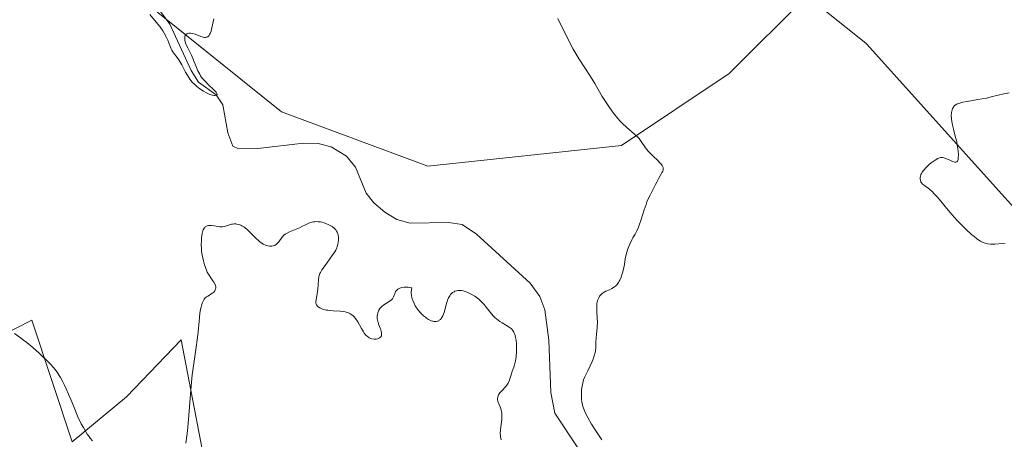
# Model space of a CAD drawing. Units: metres. Extents: x 628935 to 631495, y 4674098 to 4676458.
# Drawn here: x 629494 to 629672, y 4675076 to 4675152 of the extents above; entities that cross this region are included whole.
import ezdxf

# ---------------------------------------------------------------- set-up
doc = ezdxf.new("R2010")
doc.units = ezdxf.units.M
doc.header["$MEASUREMENT"] = 0
for name, color, linetype, lineweight in [('Corriente natural lineal', 142, 'Continuous', 13), ('Cultivos herbáceos CxS', 92, 'Continuous', 0), ('Curva de nivel normal', 36, 'Continuous', 0), ('Pastizal CxS', 92, 'Continuous', 0)]:
    doc.layers.add(name, color=color, linetype=linetype, lineweight=lineweight)

# ---------------------------------------------------------------- blocks, each defined once
blk = doc.blocks.new('*U166')
at = {"layer": 'Curva de nivel normal', "color": 36, "linetype": 'Continuous', "lineweight": 0}
blk.add_polyline3d([(629671.7, 4675111.72, 390), (629671.21, 4675111.7, 390), (629669.86, 4675111.54, 390), (629669.35, 4675111.53, 390), (629669.08, 4675111.54, 390), (629668.59, 4675111.6, 390), (629668.34, 4675111.66, 390), (629667.93, 4675111.79, 390), (629667.5, 4675111.98, 390), (629667.27, 4675112.1, 390), (629666.78, 4675112.4, 390), (629666.52, 4675112.59, 390), (629666.1, 4675112.91, 390), (629665.65, 4675113.28, 390), (629664.69, 4675114.17, 390), (629663.69, 4675115.19, 390), (629663.02, 4675115.91, 390), (629661.74, 4675117.34, 390), (629659.48, 4675120.03, 390), (629658.87, 4675120.7, 390), (629658.59, 4675120.98, 390), (629658.05, 4675121.45, 390), (629657.14, 4675122.11, 390), (629656.79, 4675122.4, 390), (629656.65, 4675122.56, 390), (629656.52, 4675122.76, 390), (629656.47, 4675122.87, 390), (629656.41, 4675123.05, 390), (629656.37, 4675123.33, 390), (629656.38, 4675123.63, 390), (629656.41, 4675123.79, 390), (629656.52, 4675124.12, 390), (629656.6, 4675124.29, 390), (629656.75, 4675124.55, 390), (629656.95, 4675124.82, 390), (629657.44, 4675125.37, 390), (629658, 4675125.9, 390), (629658.39, 4675126.22, 390), (629659.11, 4675126.74, 390), (629659.55, 4675127, 390), (629659.73, 4675127.09, 390), (629660.07, 4675127.19, 390), (629660.27, 4675127.21, 390), (629660.4, 4675127.2, 390), (629660.67, 4675127.14, 390), (629661, 4675127.03, 390), (629661.7, 4675126.72, 390), (629662.21, 4675126.49, 390), (629662.62, 4675126.36, 390), (629662.79, 4675126.35, 390), (629663.01, 4675126.42, 390), (629663.12, 4675126.55, 390), (629663.17, 4675126.65, 390), (629663.22, 4675126.83, 390), (629663.26, 4675127.06, 390), (629663.28, 4675127.65, 390), (629663.23, 4675128.38, 390), (629663.08, 4675129.45, 390), (629662.97, 4675130, 390), (629662.78, 4675130.8, 390), (629662.37, 4675132.33, 390), (629662.19, 4675133.05, 390), (629662.12, 4675133.41, 390), (629662.03, 4675134.02, 390), (629662.01, 4675134.31, 390), (629661.99, 4675134.73, 390), (629662.03, 4675135.32, 390), (629662.14, 4675135.82, 390), (629662.22, 4675136.04, 390), (629662.36, 4675136.29, 390), (629662.44, 4675136.41, 390), (629662.58, 4675136.56, 390), (629662.69, 4675136.64, 390), (629662.95, 4675136.8, 390), (629663.27, 4675136.94, 390), (629663.51, 4675137.02, 390), (629664.08, 4675137.16, 390), (629664.87, 4675137.31, 390), (629666.78, 4675137.63, 390), (629668.37, 4675137.92, 390), (629669.43, 4675138.17, 390), (629671.47, 4675138.67, 390), (629672.43, 4675138.88, 390)], dxfattribs=at)
blk = doc.blocks.new('*U186')
at = {"layer": 'Curva de nivel normal', "color": 36, "linetype": 'Continuous', "lineweight": 0}
for points in [[(629492.94, 4675095.41, 385), (629494.04, 4675094.66, 385), (629494.61, 4675094.25, 385), (629495.17, 4675093.82, 385), (629496.3, 4675092.89, 385), (629497.41, 4675091.91, 385), (629498.11, 4675091.24, 385), (629498.57, 4675090.79, 385), (629499.44, 4675089.89, 385), (629499.98, 4675089.29, 385), (629500.24, 4675088.98, 385), (629500.64, 4675088.45, 385), (629501.05, 4675087.83, 385), (629501.26, 4675087.49, 385), (629501.71, 4675086.69, 385), (629501.94, 4675086.23, 385), (629502.32, 4675085.45, 385), (629503.15, 4675083.55, 385), (629503.61, 4675082.4, 385), (629504.39, 4675080.38, 385), (629505.02, 4675079.15, 385), (629505.4, 4675078.45, 385), (629506.1, 4675077.29, 385), (629506.43, 4675076.82, 385), (629506.63, 4675076.53, 385), (629507.03, 4675076.04, 385)], [(629523.86, 4675075.64, 385), (629524.06, 4675076.95, 385), (629524.17, 4675077.87, 385), (629524.36, 4675079.89, 385), (629524.77, 4675085.28, 385), (629525.04, 4675087.96, 385), (629525.24, 4675089.58, 385), (629525.69, 4675092.55, 385), (629525.98, 4675094.72, 385), (629526.09, 4675095.72, 385), (629526.28, 4675097.67, 385), (629526.43, 4675099.02, 385), (629526.55, 4675099.81, 385), (629526.62, 4675100.17, 385), (629526.74, 4675100.65, 385), (629526.89, 4675101.04, 385), (629526.99, 4675101.27, 385), (629527.21, 4675101.64, 385), (629527.33, 4675101.78, 385), (629527.58, 4675102.02, 385), (629527.83, 4675102.19, 385), (629528.31, 4675102.46, 385), (629528.47, 4675102.56, 385), (629528.75, 4675102.77, 385), (629528.91, 4675102.92, 385), (629529.09, 4675103.13, 385), (629529.15, 4675103.23, 385), (629529.26, 4675103.47, 385), (629529.29, 4675103.59, 385), (629529.29, 4675103.83, 385), (629529.23, 4675104.08, 385), (629529.16, 4675104.26, 385), (629528.92, 4675104.68, 385), (629528.76, 4675104.91, 385), (629528.38, 4675105.47, 385), (629528.07, 4675105.96, 385), (629527.76, 4675106.52, 385), (629527.61, 4675106.84, 385), (629527.34, 4675107.52, 385), (629527.23, 4675107.85, 385), (629527.04, 4675108.54, 385), (629526.92, 4675109.07, 385), (629526.78, 4675109.89, 385), (629526.73, 4675110.3, 385), (629526.7, 4675110.7, 385), (629526.67, 4675111.5, 385), (629526.69, 4675112.24, 385), (629526.73, 4675112.69, 385), (629526.84, 4675113.48, 385), (629526.95, 4675113.93, 385), (629527.02, 4675114.12, 385), (629527.17, 4675114.42, 385), (629527.29, 4675114.58, 385), (629527.38, 4675114.66, 385), (629527.58, 4675114.79, 385), (629527.71, 4675114.85, 385), (629527.99, 4675114.92, 385), (629528.3, 4675114.95, 385), (629528.52, 4675114.95, 385), (629528.97, 4675114.89, 385), (629530, 4675114.68, 385), (629530.34, 4675114.66, 385), (629530.52, 4675114.67, 385), (629530.88, 4675114.74, 385), (629531.6, 4675114.98, 385), (629532.12, 4675115.14, 385), (629532.29, 4675115.18, 385), (629532.6, 4675115.21, 385), (629532.91, 4675115.21, 385), (629533.1, 4675115.18, 385), (629533.47, 4675115.1, 385), (629533.83, 4675114.97, 385), (629534.01, 4675114.88, 385), (629534.32, 4675114.68, 385), (629534.88, 4675114.23, 385), (629535.35, 4675113.79, 385), (629536.4, 4675112.76, 385), (629537.18, 4675112.06, 385), (629537.41, 4675111.88, 385), (629537.85, 4675111.58, 385), (629538.24, 4675111.38, 385), (629538.49, 4675111.29, 385), (629538.65, 4675111.24, 385), (629538.96, 4675111.19, 385), (629539.25, 4675111.18, 385), (629539.4, 4675111.19, 385), (629539.62, 4675111.23, 385), (629539.93, 4675111.34, 385), (629540.23, 4675111.54, 385), (629540.37, 4675111.67, 385), (629540.64, 4675111.99, 385), (629541.22, 4675112.78, 385), (629541.59, 4675113.16, 385), (629541.8, 4675113.34, 385), (629542.04, 4675113.5, 385), (629542.57, 4675113.77, 385), (629544.41, 4675114.52, 385), (629544.82, 4675114.71, 385), (629545.62, 4675115.11, 385), (629546.22, 4675115.38, 385), (629546.64, 4675115.51, 385), (629546.85, 4675115.56, 385), (629547.18, 4675115.61, 385), (629547.51, 4675115.62, 385), (629547.74, 4675115.61, 385), (629548.19, 4675115.56, 385), (629548.42, 4675115.51, 385), (629548.87, 4675115.4, 385), (629549.29, 4675115.24, 385), (629549.56, 4675115.13, 385), (629550.04, 4675114.88, 385), (629550.27, 4675114.74, 385), (629550.66, 4675114.43, 385), (629550.94, 4675114.11, 385), (629551.09, 4675113.88, 385), (629551.17, 4675113.72, 385), (629551.29, 4675113.4, 385), (629551.34, 4675113.2, 385), (629551.41, 4675112.79, 385), (629551.43, 4675112.37, 385), (629551.38, 4675111.81, 385), (629551.32, 4675111.53, 385), (629551.2, 4675111.12, 385), (629551.12, 4675110.91, 385), (629550.92, 4675110.49, 385), (629550.74, 4675110.18, 385), (629550.3, 4675109.51, 385), (629549.89, 4675108.93, 385), (629549, 4675107.71, 385), (629548.43, 4675106.9, 385), (629548.17, 4675106.46, 385), (629548.07, 4675106.27, 385), (629547.93, 4675105.9, 385), (629547.87, 4675105.66, 385), (629547.81, 4675105.12, 385), (629547.71, 4675103.46, 385), (629547.6, 4675102.6, 385), (629547.52, 4675102.24, 385), (629547.37, 4675101.59, 385), (629547.32, 4675101.16, 385), (629547.34, 4675100.9, 385), (629547.37, 4675100.78, 385), (629547.45, 4675100.6, 385), (629547.62, 4675100.38, 385), (629547.78, 4675100.24, 385), (629548.04, 4675100.07, 385), (629548.18, 4675099.99, 385), (629548.56, 4675099.84, 385), (629548.78, 4675099.77, 385), (629549.25, 4675099.67, 385), (629549.5, 4675099.62, 385), (629549.91, 4675099.58, 385), (629550.49, 4675099.55, 385), (629551.72, 4675099.49, 385), (629552.33, 4675099.42, 385), (629552.63, 4675099.36, 385), (629553.02, 4675099.25, 385), (629553.21, 4675099.18, 385), (629553.48, 4675099.05, 385), (629553.86, 4675098.81, 385), (629554.1, 4675098.6, 385), (629554.24, 4675098.45, 385), (629554.52, 4675098.11, 385), (629554.9, 4675097.54, 385), (629555.57, 4675096.32, 385), (629555.91, 4675095.76, 385), (629556.08, 4675095.5, 385), (629556.35, 4675095.16, 385), (629556.64, 4675094.89, 385), (629556.85, 4675094.75, 385), (629556.98, 4675094.67, 385), (629557.26, 4675094.55, 385), (629557.46, 4675094.48, 385), (629557.87, 4675094.42, 385), (629558.24, 4675094.43, 385), (629558.47, 4675094.48, 385), (629558.61, 4675094.52, 385), (629558.84, 4675094.63, 385), (629558.99, 4675094.74, 385), (629559.06, 4675094.83, 385), (629559.17, 4675095.02, 385), (629559.2, 4675095.13, 385), (629559.21, 4675095.36, 385), (629559.19, 4675095.61, 385), (629559.15, 4675095.78, 385), (629559.04, 4675096.14, 385), (629558.94, 4675096.42, 385), (629558.72, 4675096.99, 385), (629558.57, 4675097.44, 385), (629558.46, 4675097.91, 385), (629558.43, 4675098.15, 385), (629558.43, 4675098.59, 385), (629558.46, 4675098.82, 385), (629558.53, 4675099.15, 385), (629558.65, 4675099.47, 385), (629558.72, 4675099.63, 385), (629558.9, 4675099.93, 385), (629559.01, 4675100.07, 385), (629559.19, 4675100.26, 385), (629559.33, 4675100.39, 385), (629559.63, 4675100.62, 385), (629560.59, 4675101.21, 385), (629561, 4675101.51, 385), (629561.16, 4675101.67, 385), (629561.24, 4675101.79, 385), (629561.38, 4675102.03, 385), (629561.63, 4675102.78, 385), (629561.74, 4675103.02, 385), (629561.81, 4675103.13, 385), (629561.94, 4675103.28, 385), (629562.15, 4675103.44, 385), (629562.28, 4675103.51, 385), (629562.49, 4675103.6, 385), (629562.85, 4675103.71, 385), (629563.27, 4675103.77, 385), (629563.5, 4675103.78, 385), (629563.98, 4675103.77, 385), (629564.24, 4675103.74, 385), (629564.64, 4675103.67, 385), (629564.59, 4675103.39, 385), (629564.56, 4675102.83, 385), (629564.61, 4675102.28, 385), (629564.67, 4675101.93, 385), (629564.73, 4675101.7, 385), (629564.89, 4675101.24, 385), (629565.11, 4675100.75, 385), (629565.28, 4675100.44, 385), (629565.66, 4675099.84, 385), (629565.87, 4675099.57, 385), (629566.32, 4675099.06, 385), (629566.79, 4675098.62, 385), (629567.1, 4675098.36, 385), (629567.3, 4675098.21, 385), (629567.69, 4675097.96, 385), (629568.15, 4675097.74, 385), (629568.42, 4675097.65, 385), (629568.59, 4675097.61, 385), (629568.91, 4675097.58, 385), (629569.12, 4675097.61, 385), (629569.26, 4675097.64, 385), (629569.5, 4675097.74, 385), (629569.61, 4675097.81, 385), (629569.82, 4675097.98, 385), (629569.99, 4675098.18, 385), (629570.1, 4675098.33, 385), (629570.28, 4675098.64, 385), (629570.52, 4675099.22, 385), (629570.63, 4675099.62, 385), (629570.82, 4675100.42, 385), (629571.01, 4675101.23, 385), (629571.09, 4675101.47, 385), (629571.27, 4675101.89, 385), (629571.49, 4675102.25, 385), (629571.65, 4675102.45, 385), (629571.77, 4675102.58, 385), (629572.02, 4675102.8, 385), (629572.29, 4675102.98, 385), (629572.44, 4675103.06, 385), (629572.69, 4675103.15, 385), (629572.96, 4675103.2, 385), (629573.11, 4675103.21, 385), (629573.44, 4675103.2, 385), (629573.62, 4675103.18, 385), (629573.9, 4675103.12, 385), (629574.48, 4675102.94, 385), (629574.79, 4675102.81, 385), (629575.27, 4675102.58, 385), (629576.01, 4675102.15, 385), (629576.49, 4675101.8, 385), (629576.73, 4675101.62, 385), (629577.07, 4675101.32, 385), (629577.28, 4675101.11, 385), (629577.69, 4675100.66, 385), (629578.07, 4675100.2, 385), (629578.8, 4675099.28, 385), (629579.35, 4675098.64, 385), (629579.63, 4675098.34, 385), (629579.93, 4675098.08, 385), (629580.53, 4675097.62, 385), (629580.94, 4675097.36, 385), (629581.71, 4675096.9, 385), (629582.2, 4675096.6, 385), (629582.57, 4675096.33, 385), (629582.72, 4675096.2, 385), (629582.91, 4675095.97, 385), (629583.08, 4675095.7, 385), (629583.15, 4675095.56, 385), (629583.24, 4675095.31, 385), (629583.38, 4675094.71, 385), (629583.46, 4675094.22, 385), (629583.52, 4675093.48, 385), (629583.54, 4675093.08, 385), (629583.54, 4675092.16, 385), (629583.49, 4675091.27, 385), (629583.43, 4675090.86, 385), (629583.37, 4675090.47, 385), (629583.19, 4675089.77, 385), (629583.06, 4675089.36, 385), (629582.79, 4675088.64, 385), (629582.62, 4675088.16, 385), (629582.24, 4675086.87, 385), (629582.06, 4675086.47, 385), (629581.94, 4675086.27, 385), (629581.63, 4675085.87, 385), (629580.9, 4675085.09, 385), (629580.56, 4675084.71, 385), (629580.43, 4675084.53, 385), (629580.32, 4675084.35, 385), (629580.17, 4675084, 385), (629580.12, 4675083.66, 385), (629580.13, 4675083.43, 385), (629580.16, 4675083.28, 385), (629580.26, 4675082.96, 385), (629580.36, 4675082.72, 385), (629580.6, 4675082.17, 385), (629580.76, 4675081.67, 385), (629580.85, 4675081.28, 385), (629580.88, 4675081.06, 385), (629580.9, 4675080.7, 385), (629580.87, 4675079.89, 385), (629580.68, 4675078.12, 385), (629580.62, 4675077.33, 385), (629580.63, 4675077, 385), (629580.66, 4675076.71, 385), (629580.7, 4675076.54, 385), (629580.8, 4675076.26, 385)], [(629598.94, 4675076.27, 385), (629597.88, 4675077.87, 385), (629597.1, 4675079.1, 385), (629596.4, 4675080.28, 385), (629596.11, 4675080.84, 385), (629595.87, 4675081.35, 385), (629595.74, 4675081.67, 385), (629595.54, 4675082.28, 385), (629595.46, 4675082.56, 385), (629595.36, 4675083.09, 385), (629595.3, 4675083.58, 385), (629595.28, 4675083.88, 385), (629595.27, 4675084.47, 385), (629595.3, 4675085.28, 385), (629595.34, 4675085.67, 385), (629595.43, 4675086.24, 385), (629595.57, 4675086.79, 385), (629595.65, 4675087.06, 385), (629595.87, 4675087.6, 385), (629596.4, 4675088.7, 385), (629596.84, 4675089.57, 385), (629597.19, 4675090.39, 385), (629597.35, 4675090.81, 385), (629597.56, 4675091.43, 385), (629597.72, 4675092.02, 385), (629597.77, 4675092.3, 385), (629597.84, 4675092.83, 385), (629597.88, 4675093.83, 385), (629597.91, 4675094.64, 385), (629597.96, 4675095.23, 385), (629598.09, 4675096.54, 385), (629598.14, 4675097.55, 385), (629598.12, 4675098.21, 385), (629598.03, 4675099.47, 385), (629598.01, 4675100.06, 385), (629598.01, 4675100.34, 385), (629598.06, 4675100.84, 385), (629598.1, 4675101.07, 385), (629598.18, 4675101.41, 385), (629598.37, 4675101.87, 385), (629598.53, 4675102.15, 385), (629598.63, 4675102.28, 385), (629598.79, 4675102.46, 385), (629598.97, 4675102.62, 385), (629599.39, 4675102.9, 385), (629599.69, 4675103.06, 385), (629600.3, 4675103.34, 385), (629600.72, 4675103.54, 385), (629601.21, 4675103.83, 385), (629601.42, 4675104, 385), (629601.71, 4675104.29, 385), (629601.96, 4675104.64, 385), (629602.08, 4675104.85, 385), (629602.2, 4675105.08, 385), (629602.42, 4675105.6, 385), (629602.62, 4675106.17, 385), (629602.73, 4675106.56, 385), (629602.92, 4675107.32, 385), (629603.01, 4675107.86, 385), (629603.16, 4675108.88, 385), (629603.32, 4675109.68, 385), (629603.6, 4675110.55, 385), (629603.83, 4675111.15, 385), (629604.01, 4675111.55, 385), (629604.38, 4675112.32, 385), (629604.56, 4675112.67, 385), (629604.95, 4675113.37, 385), (629605.24, 4675113.94, 385), (629605.53, 4675114.59, 385), (629605.68, 4675114.96, 385), (629605.97, 4675115.81, 385), (629606.58, 4675117.75, 385), (629606.91, 4675118.72, 385), (629607.08, 4675119.18, 385), (629607.26, 4675119.61, 385), (629607.63, 4675120.41, 385), (629607.88, 4675120.89, 385), (629608.34, 4675121.74, 385), (629608.64, 4675122.29, 385), (629608.89, 4675122.77, 385), (629609.28, 4675123.59, 385), (629609.57, 4675124.11, 385), (629609.84, 4675124.53, 385), (629609.95, 4675124.75, 385), (629610.01, 4675124.98, 385), (629610.02, 4675125.11, 385), (629609.99, 4675125.37, 385), (629609.94, 4675125.51, 385), (629609.82, 4675125.74, 385), (629609.71, 4675125.9, 385), (629609.41, 4675126.25, 385), (629609.05, 4675126.63, 385), (629608.2, 4675127.44, 385), (629607.57, 4675128.06, 385), (629607.28, 4675128.36, 385), (629606.81, 4675128.95, 385), (629606.06, 4675130.07, 385), (629605.65, 4675130.61, 385), (629605.41, 4675130.87, 385), (629604.85, 4675131.41, 385), (629603.44, 4675132.61, 385), (629602.65, 4675133.34, 385), (629602.25, 4675133.76, 385), (629601.84, 4675134.21, 385), (629601.05, 4675135.19, 385), (629600.3, 4675136.23, 385), (629599.83, 4675136.92, 385), (629599.01, 4675138.22, 385), (629598.52, 4675139.06, 385), (629597.66, 4675140.57, 385), (629596.92, 4675141.78, 385), (629594.87, 4675144.91, 385), (629594.14, 4675146.11, 385), (629593.78, 4675146.73, 385), (629593.12, 4675147.98, 385), (629591.96, 4675150.36, 385), (629591.21, 4675151.84, 385), (629590.98, 4675152.25, 385)]]:
    blk.add_polyline3d(points, dxfattribs=at)
blk = doc.blocks.new('*U187')
at = {"layer": 'Curva de nivel normal', "color": 36, "linetype": 'Continuous', "lineweight": 0}
blk.add_polyline3d([(629517.41, 4675152.99, 380), (629518.54, 4675151.63, 380), (629519.16, 4675150.84, 380), (629519.74, 4675150.02, 380), (629520, 4675149.61, 380), (629520.42, 4675148.83, 380), (629520.64, 4675148.34, 380), (629521, 4675147.43, 380), (629521.25, 4675146.83, 380), (629521.37, 4675146.57, 380), (629521.65, 4675146.1, 380), (629522.29, 4675145.26, 380), (629522.63, 4675144.8, 380), (629522.8, 4675144.54, 380), (629523.14, 4675143.94, 380), (629523.85, 4675142.59, 380), (629524.22, 4675141.93, 380), (629524.42, 4675141.61, 380), (629524.62, 4675141.32, 380), (629525.05, 4675140.79, 380), (629525.49, 4675140.34, 380), (629525.79, 4675140.06, 380), (629526.39, 4675139.59, 380), (629527.05, 4675139.16, 380), (629527.47, 4675138.92, 380), (629527.74, 4675138.79, 380), (629528.23, 4675138.58, 380), (629528.7, 4675138.45, 380), (629528.96, 4675138.4, 380), (629529.11, 4675138.4, 380), (629529.35, 4675138.42, 380), (629529.46, 4675138.47, 380), (629529.52, 4675138.58, 380), (629529.48, 4675138.74, 380), (629529.33, 4675138.96, 380), (629529.22, 4675139.1, 380), (629528.88, 4675139.44, 380), (629528, 4675140.28, 380), (629527.34, 4675140.94, 380), (629526.82, 4675141.53, 380), (629526.55, 4675141.93, 380), (629526.38, 4675142.21, 380), (629526.06, 4675142.86, 380), (629524.9, 4675145.64, 380), (629524.66, 4675146.15, 380), (629524.22, 4675146.98, 380), (629523.96, 4675147.55, 380), (629523.78, 4675148.09, 380), (629523.73, 4675148.35, 380), (629523.69, 4675148.74, 380), (629523.72, 4675149.07, 380), (629523.77, 4675149.22, 380), (629523.9, 4675149.41, 380), (629524.05, 4675149.53, 380), (629524.17, 4675149.58, 380), (629524.45, 4675149.65, 380), (629524.7, 4675149.65, 380), (629525.12, 4675149.58, 380), (629525.59, 4675149.43, 380), (629526.57, 4675149.04, 380), (629527.03, 4675148.9, 380), (629527.24, 4675148.86, 380), (629527.49, 4675148.86, 380), (629527.6, 4675148.88, 380), (629527.76, 4675148.94, 380), (629527.85, 4675148.99, 380), (629528.02, 4675149.14, 380), (629528.18, 4675149.36, 380), (629528.27, 4675149.54, 380), (629528.43, 4675149.98, 380), (629528.59, 4675150.61, 380), (629528.92, 4675152.24, 380)], dxfattribs=at)

msp = doc.modelspace()

# ---------------------------------------------------------------- linework, layer by layer
at = {"layer": 'Corriente natural lineal', "color": 142, "linetype": 'Continuous', "lineweight": 13}
msp.add_polyline3d([(629594.58, 4675074.82, 383.88), (629590.45, 4675081.08, 383.43), (629589.71, 4675084.81, 383.37), (629589.4, 4675094.23, 383.23), (629588.64, 4675099.7, 382.93), (629587.76, 4675102.08, 382.81), (629585.99, 4675104.49, 382.64), (629576.32, 4675113.34, 382.03), (629573.74, 4675115.08, 381.79), (629571.27, 4675115.49, 381.67), (629564.33, 4675115.35, 381.25), (629561.97, 4675116.03, 381.18), (629559.81, 4675117.34, 381.14), (629557.8, 4675118.99, 380.99), (629556.42, 4675120.78, 380.89), (629554.47, 4675125.46, 380.95), (629552.89, 4675127.41, 380.83), (629550.13, 4675129.1, 380.59), (629547.74, 4675129.71, 380.61), (629545.13, 4675129.79, 380.48), (629536.86, 4675128.84, 379.83), (629533.37, 4675128.78, 380.05), (629532.36, 4675129.26, 380.13), (629531.45, 4675131.63, 380.13), (629530.57, 4675136.71, 380.26), (629529.38, 4675138.52, 380.14), (629526.18, 4675140.79, 380.09), (629524.87, 4675142.92, 380.12), (629521.02, 4675151.24, 379.68), (629516.59, 4675157.28, 379.63)], dxfattribs=at)
at = {"layer": 'Cultivos herbáceos CxS', "color": 92, "linetype": 'Continuous', "lineweight": 0}
for points in [[(629721.46, 4675176.15, 390.03), (629755.76, 4675142.35, 393.13), (629753.46, 4675098.08, 394.69), (629711.41, 4675095.93, 391.23), (629673.29, 4675118.14, 390.92), (629646.71, 4675147.71, 388.51), (629646.58, 4675147.82, 388.51), (629635.93, 4675156.34, 387.31), (629621.91, 4675142.32, 386.28), (629602.5, 4675129.37, 384.67), (629567.55, 4675125.64, 381.8), (629541.14, 4675135.41, 380.65), (629515.17, 4675156.34, 379.84)], [(629520.33, 4675152.18, 379.72), (629541.14, 4675135.41, 380.65), (629567.55, 4675125.64, 381.8), (629602.5, 4675129.37, 384.67), (629621.91, 4675142.32, 386.28), (629635.93, 4675156.34, 387.31), (629646.58, 4675147.82, 388.51), (629646.71, 4675147.71, 388.51), (629673.29, 4675118.14, 390.92), (629711.41, 4675095.93, 391.23), (629753.46, 4675098.08, 394.69)], [(629461.25, 4674960, 392.1), (629461.25, 4674994.53, 391.28), (629453.71, 4675018.26, 391.9), (629466.64, 4675021.49, 390.84), (629479.58, 4675057.09, 389.61), (629488.21, 4675093.77, 386.43), (629490.47, 4675094.94, 385.85), (629496.08, 4675097.82, 383.82), (629503.39, 4675075.87, 386.13), (629513.15, 4675084, 384.21), (629523.01, 4675094.27, 384.72), (629528.64, 4675065.16, 385.73), (629528.44, 4675042.29, 386.77), (629523.01, 4675027.58, 387.07), (629516.23, 4675016.65, 387.29), (629518.4, 4674974.03, 389.97), (629529.18, 4674963.24, 391.63), (629541.04, 4674974.03, 392.71), (629546.43, 4675006.39, 392.97), (629553.67, 4675017.99, 393.13), (629566.8, 4675019.78, 392.79), (629565.17, 4674958.82, 392.52)], [(629565.17, 4674958.82, 392.52), (629566.8, 4675019.78, 392.79), (629553.67, 4675017.99, 393.13), (629546.43, 4675006.39, 392.97), (629541.04, 4674974.03, 392.71), (629529.18, 4674963.24, 391.63), (629518.4, 4674974.03, 389.97), (629516.23, 4675016.65, 387.29), (629523.01, 4675027.58, 387.07), (629528.44, 4675042.29, 386.77), (629528.64, 4675065.16, 385.73), (629523.01, 4675094.27, 384.72), (629513.15, 4675084, 384.21), (629503.39, 4675075.87, 386.13), (629496.08, 4675097.82, 383.82), (629490.47, 4675094.94, 385.85)]]:
    msp.add_polyline3d(points, dxfattribs=at)
at = {"layer": 'Pastizal CxS', "color": 92, "linetype": 'Continuous', "lineweight": 0}
for points in [[(629515.17, 4675156.34, 379.84), (629541.14, 4675135.41, 380.65), (629567.55, 4675125.64, 381.8), (629602.5, 4675129.37, 384.67), (629621.91, 4675142.32, 386.28), (629635.93, 4675156.34, 387.31), (629646.58, 4675147.82, 388.51), (629646.71, 4675147.71, 388.51), (629673.29, 4675118.14, 390.92)], [(629520.33, 4675152.18, 379.72), (629541.14, 4675135.41, 380.65), (629567.55, 4675125.64, 381.8), (629602.5, 4675129.37, 384.67), (629621.91, 4675142.32, 386.28), (629635.93, 4675156.34, 387.31), (629646.58, 4675147.82, 388.51), (629646.71, 4675147.71, 388.51), (629673.29, 4675118.14, 390.92), (629711.41, 4675095.93, 391.23), (629753.46, 4675098.08, 394.69)], [(629565.17, 4674958.82, 392.52), (629566.8, 4675019.78, 392.79), (629553.67, 4675017.99, 393.13), (629546.43, 4675006.39, 392.97), (629541.04, 4674974.03, 392.71), (629529.18, 4674963.24, 391.63), (629518.4, 4674974.03, 389.97), (629516.23, 4675016.65, 387.29), (629523.01, 4675027.58, 387.07), (629528.44, 4675042.29, 386.77), (629528.64, 4675065.16, 385.73), (629523.01, 4675094.27, 384.72), (629513.15, 4675084, 384.21), (629503.39, 4675075.87, 386.13), (629496.08, 4675097.82, 383.82), (629490.47, 4675094.94, 385.85), (629488.21, 4675093.77, 386.43), (629479.58, 4675057.09, 389.61), (629466.64, 4675021.49, 390.84), (629453.71, 4675018.26, 391.9), (629461.25, 4674994.53, 391.28), (629461.25, 4674960, 392.1)], [(629565.17, 4674958.82, 392.52), (629566.8, 4675019.78, 392.79), (629553.67, 4675017.99, 393.13), (629546.43, 4675006.39, 392.97), (629541.04, 4674974.03, 392.71), (629529.18, 4674963.24, 391.63), (629518.4, 4674974.03, 389.97), (629516.23, 4675016.65, 387.29), (629523.01, 4675027.58, 387.07), (629528.44, 4675042.29, 386.77), (629528.64, 4675065.16, 385.73), (629523.01, 4675094.27, 384.72), (629513.15, 4675084, 384.21), (629503.39, 4675075.87, 386.13), (629496.08, 4675097.82, 383.82), (629490.47, 4675094.94, 385.85)]]:
    msp.add_polyline3d(points, dxfattribs=at)

# ---------------------------------------------------------------- block references
at = {"layer": 'Curva de nivel normal', "color": 36, "linetype": 'Continuous', "lineweight": 0}
for name in ['*U186', '*U166', '*U187']:
    msp.add_blockref(name, (0, 0), dxfattribs=at)

doc.saveas('drawing.dxf')
